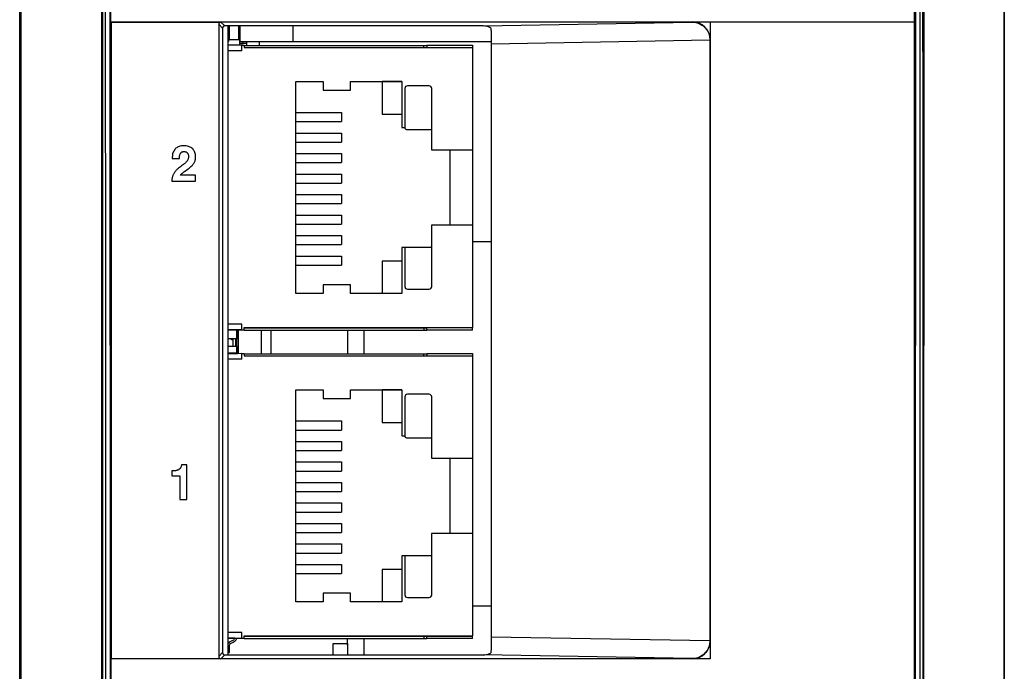
# Model space of a CAD drawing. Units: inches. Extents: x 0 to 3465, y 0 to 2242.
# Drawn here: x 1474 to 1529, y 1245 to 1282 of the extents above; entities that cross this region are included whole.
import ezdxf

# ---------------------------------------------------------------- set-up
doc = ezdxf.new("R2010")
doc.units = ezdxf.units.IN
doc.header["$LTSCALE"] = 1.87
doc.header["$MEASUREMENT"] = 0
doc.layers.get('0').update_dxf_attribs({"linetype": 'CONTINUOUS'})
for name, color, linetype in [('03___PRT_ALL_CURVES', 7, 'CONTINUOUS'), ('ECAD_CN_PN-91887', 7, 'CONTINUOUS'), ('ECAD_CY_SG-310', 7, 'CONTINUOUS'), ('ECAD_IC_BGA484_1MM', 7, 'CONTINUOUS'), ('ECAD_IC_SO8_150_PRI', 7, 'CONTINUOUS'), ('ECAD_IC_TQFP48_B', 7, 'CONTINUOUS'), ('ECAD_PCP_PN-231813', 7, 'CONTINUOUS'), ('ECAD_RS_0603_PRI', 7, 'CONTINUOUS'), ('ECAD_RS_24783011', 7, 'CONTINUOUS')]:
    doc.layers.add(name, color=color, linetype=linetype)

msp = doc.modelspace()

# ---------------------------------------------------------------- linework, layer by layer
at = {"color": 7, "linetype": 'Continuous'}
for p, q in [((1473.99, 1157.156), (1473.99, 1344.424)), ((1474.078, 1157.245), (1474.078, 1344.425)), ((1479.093, 1281.761), (1479.093, 1344.626)), ((1524.025, 1167.274), (1524.025, 1344.626)), ((1529.04, 1156.643), (1529.04, 1344.425)), ((1479.102, 1281.752), (1479.093, 1281.761)), ((1479.093, 1281.761), (1511.588, 1281.761)), ((1479.102, 1281.752), (1479.102, 1246.145)), ((1479.102, 1281.752), (1485.245, 1281.752)), ((1485.119, 1281.627), (1485.119, 1246.27)), ((1485.338, 1281.405), (1485.338, 1246.486)), ((1499.911, 1281.531), (1485.463, 1281.531)), ((1485.627, 1281.531), (1485.627, 1246.361)), ((1486.315, 1280.643), (1486.315, 1281.531)), ((1500.342, 1281.266), (1500.344, 1281.179)), ((1500.344, 1281.179), (1500.346, 1281.086)), ((1486.317, 1280.643), (1486.315, 1280.643)), ((1487.499, 1280.644), (1486.317, 1280.643)), ((1500.348, 1280.934), (1500.349, 1280.77)), ((1500.349, 1280.77), (1500.35, 1280.594)), ((1500.35, 1280.594), (1500.35, 1247.359)), ((1512.582, 1280.76), (1512.582, 1247.137)), ((1512.591, 1280.758), (1512.591, 1247.139)), ((1482.523, 1274.123), (1482.918, 1274.123)), ((1483.2, 1273.394), (1483.343, 1273.495)), ((1483.343, 1273.495), (1483.408, 1273.542)), ((1482.503, 1272.919), (1482.503, 1272.855)), ((1482.503, 1272.855), (1483.822, 1272.855)), ((1483.822, 1273.195), (1482.984, 1273.195)), ((1483.822, 1272.855), (1483.822, 1273.195)), ((1483.338, 1256.98), (1483.037, 1256.98)), ((1483.338, 1255.042), (1483.338, 1256.98)), ((1482.503, 1256.646), (1482.503, 1256.38)), ((1482.503, 1256.38), (1482.952, 1256.38)), ((1482.952, 1256.38), (1482.952, 1255.042)), ((1482.952, 1255.042), (1483.338, 1255.042)), ((1491.509, 1246.361), (1491.509, 1247.002)), ((1491.509, 1247.002), (1492.322, 1247.002)), ((1492.322, 1247.002), (1492.322, 1246.361)), ((1500.348, 1247.011), (1500.347, 1246.854)), ((1500.349, 1247.179), (1500.348, 1247.011)), ((1500.35, 1247.359), (1500.349, 1247.179)), ((1485.463, 1246.361), (1499.911, 1246.361)), ((1500.347, 1246.854), (1500.345, 1246.758)), ((1479.102, 1246.145), (1479.093, 1246.136)), ((1479.093, 1233.389), (1479.093, 1246.136)), ((1511.588, 1246.136), (1479.093, 1246.136)), ((1485.245, 1246.145), (1479.102, 1246.145))]:
    msp.add_line(p, q, dxfattribs=at)
at = {"color": 9, "linetype": 'Continuous'}
for p, q in [((1478.546, 1344.625), (1478.591, 1157.273)), ((1479.005, 1344.627), (1479.073, 1157.265)), ((1524.045, 1157.265), (1524.113, 1344.627)), ((1524.295, 1157.273), (1524.364, 1344.624)), ((1524.527, 1157.273), (1524.571, 1344.625)), ((1478.634, 1321.531), (1478.624, 1277.051)), ((1524.494, 1277.051), (1524.484, 1321.531)), ((1485.119, 1281.627), (1485.338, 1281.405)), ((1485.245, 1281.752), (1485.463, 1281.531)), ((1499.911, 1281.531), (1511.588, 1281.747)), ((1511.588, 1281.761), (1511.588, 1281.747)), ((1489.281, 1280.644), (1489.281, 1281.531)), ((1500.35, 1280.533), (1512.582, 1280.76)), ((1512.582, 1280.758), (1512.591, 1280.758)), ((1478.624, 1277.051), (1478.608, 1214.601)), ((1524.51, 1214.601), (1524.494, 1277.051)), ((1512.582, 1247.137), (1500.35, 1247.359)), ((1512.582, 1247.139), (1512.591, 1247.139)), ((1485.338, 1246.486), (1485.119, 1246.27)), ((1485.463, 1246.361), (1485.245, 1246.145)), ((1511.588, 1246.149), (1499.911, 1246.361)), ((1511.588, 1246.136), (1511.588, 1246.149))]:
    msp.add_line(p, q, dxfattribs=at)
msp.add_lwpolyline([(1480.397, 1346.267), (1480.24, 1346.263), (1480.091, 1346.25), (1479.949, 1346.227), (1479.812, 1346.196), (1479.683, 1346.155), (1479.563, 1346.106), (1479.452, 1346.049), (1479.35, 1345.985), (1479.257, 1345.914), (1479.172, 1345.836), (1479.096, 1345.751), (1479.027, 1345.658), (1478.964, 1345.555), (1478.909, 1345.443), (1478.862, 1345.327), (1478.825, 1345.206), (1478.797, 1345.082), (1478.776, 1344.96), (1478.761, 1344.845), (1478.754, 1344.733), (1478.822, 1157.273)], dxfattribs=at)
at = {"color": 7, "linetype": 'Continuous'}
for points in [[(1511.588, 1281.747), (1511.657, 1281.745), (1511.727, 1281.737), (1511.797, 1281.725), (1511.867, 1281.707), (1511.937, 1281.684), (1512.006, 1281.655), (1512.073, 1281.622), (1512.137, 1281.582), (1512.199, 1281.538), (1512.258, 1281.489), (1512.312, 1281.435), (1512.363, 1281.378), (1512.409, 1281.316), (1512.449, 1281.252), (1512.485, 1281.185), (1512.515, 1281.116), (1512.539, 1281.046), (1512.558, 1280.974), (1512.572, 1280.902), (1512.58, 1280.83), (1512.582, 1280.758)], [(1500.335, 1281.416), (1500.274, 1281.452), (1500.209, 1281.481), (1500.14, 1281.503), (1500.067, 1281.519), (1499.991, 1281.528), (1499.911, 1281.531)], [(1500.335, 1281.416), (1500.337, 1281.382), (1500.339, 1281.345), (1500.34, 1281.307), (1500.342, 1281.266)], [(1500.346, 1281.086), (1500.347, 1280.986), (1500.348, 1280.934)], [(1500.35, 1280.644), (1489.04, 1280.644), (1488.803, 1280.644), (1488.571, 1280.644), (1487.499, 1280.644)], [(1482.691, 1274.655), (1482.657, 1274.616), (1482.626, 1274.574), (1482.6, 1274.53), (1482.577, 1274.483), (1482.558, 1274.433), (1482.543, 1274.379), (1482.532, 1274.32), (1482.525, 1274.257), (1482.522, 1274.191)], [(1483.17, 1274.836), (1483.096, 1274.833), (1483.028, 1274.825), (1482.966, 1274.813), (1482.909, 1274.796), (1482.858, 1274.775), (1482.811, 1274.751), (1482.767, 1274.722), (1482.727, 1274.691), (1482.691, 1274.655)], [(1482.918, 1274.123), (1482.92, 1274.173), (1482.924, 1274.22), (1482.93, 1274.262), (1482.937, 1274.299), (1482.945, 1274.332), (1482.955, 1274.361), (1482.966, 1274.387), (1482.978, 1274.408), (1482.991, 1274.427)], [(1482.991, 1274.427), (1483.007, 1274.444), (1483.024, 1274.46), (1483.042, 1274.474), (1483.061, 1274.485), (1483.081, 1274.494), (1483.103, 1274.502), (1483.127, 1274.507), (1483.152, 1274.511), (1483.18, 1274.512)], [(1483.645, 1274.671), (1483.606, 1274.703), (1483.564, 1274.733), (1483.519, 1274.759), (1483.471, 1274.781), (1483.42, 1274.8), (1483.365, 1274.815), (1483.304, 1274.826), (1483.239, 1274.833), (1483.17, 1274.836)], [(1483.18, 1274.512), (1483.206, 1274.511), (1483.231, 1274.507), (1483.254, 1274.502), (1483.275, 1274.495), (1483.295, 1274.487), (1483.314, 1274.476), (1483.331, 1274.463), (1483.348, 1274.449), (1483.363, 1274.433)], [(1483.363, 1274.433), (1483.377, 1274.416), (1483.389, 1274.397), (1483.4, 1274.378), (1483.409, 1274.357), (1483.417, 1274.335)], [(1483.826, 1274.214), (1483.823, 1274.282), (1483.815, 1274.346), (1483.803, 1274.405), (1483.787, 1274.459), (1483.766, 1274.507), (1483.742, 1274.553), (1483.713, 1274.595), (1483.681, 1274.635), (1483.645, 1274.671)], [(1482.522, 1274.191), (1482.522, 1274.185), (1482.522, 1274.179), (1482.522, 1274.172), (1482.522, 1274.158)], [(1482.522, 1274.158), (1482.522, 1274.15), (1482.523, 1274.141), (1482.523, 1274.132), (1482.523, 1274.123)], [(1483.368, 1274.004), (1483.353, 1273.982), (1483.335, 1273.958), (1483.314, 1273.933), (1483.288, 1273.906), (1483.258, 1273.878), (1483.224, 1273.848), (1483.185, 1273.816), (1483.142, 1273.782), (1483.094, 1273.747)], [(1483.432, 1274.23), (1483.431, 1274.204), (1483.428, 1274.178), (1483.425, 1274.153), (1483.419, 1274.128), (1483.412, 1274.103), (1483.404, 1274.079), (1483.393, 1274.054), (1483.381, 1274.029), (1483.368, 1274.004)], [(1483.408, 1273.542), (1483.466, 1273.587), (1483.519, 1273.63), (1483.567, 1273.671), (1483.608, 1273.71), (1483.644, 1273.748), (1483.676, 1273.784), (1483.703, 1273.818), (1483.726, 1273.85)], [(1483.417, 1274.335), (1483.423, 1274.311), (1483.427, 1274.286), (1483.43, 1274.259), (1483.432, 1274.23)], [(1483.726, 1273.85), (1483.746, 1273.884), (1483.764, 1273.919), (1483.78, 1273.956), (1483.794, 1273.994), (1483.805, 1274.033), (1483.814, 1274.075), (1483.821, 1274.119), (1483.825, 1274.165), (1483.826, 1274.214)], [(1482.719, 1273.437), (1482.697, 1273.411), (1482.676, 1273.384), (1482.656, 1273.357), (1482.638, 1273.33), (1482.62, 1273.301), (1482.603, 1273.272), (1482.588, 1273.243), (1482.573, 1273.212), (1482.56, 1273.182)], [(1483.094, 1273.747), (1483.032, 1273.702), (1482.975, 1273.66), (1482.924, 1273.62), (1482.878, 1273.583), (1482.837, 1273.549), (1482.801, 1273.517), (1482.769, 1273.488), (1482.742, 1273.461), (1482.719, 1273.437)], [(1482.984, 1273.195), (1483.001, 1273.217), (1483.02, 1273.238), (1483.041, 1273.26), (1483.064, 1273.282), (1483.087, 1273.304), (1483.113, 1273.327), (1483.14, 1273.349), (1483.169, 1273.371), (1483.2, 1273.394)], [(1482.56, 1273.182), (1482.547, 1273.149), (1482.536, 1273.117), (1482.527, 1273.086), (1482.519, 1273.056), (1482.513, 1273.027), (1482.509, 1272.998), (1482.505, 1272.971), (1482.503, 1272.944), (1482.503, 1272.919)], [(1482.948, 1256.779), (1482.936, 1256.766), (1482.922, 1256.754), (1482.908, 1256.742)], [(1483.037, 1256.98), (1483.028, 1256.948), (1483.02, 1256.918), (1483.011, 1256.891), (1483.001, 1256.866), (1482.991, 1256.844), (1482.981, 1256.825), (1482.971, 1256.807), (1482.96, 1256.792), (1482.948, 1256.779)], [(1482.733, 1256.663), (1482.704, 1256.658), (1482.671, 1256.654), (1482.635, 1256.651), (1482.595, 1256.648), (1482.551, 1256.647), (1482.503, 1256.646)], [(1482.801, 1256.681), (1482.782, 1256.674), (1482.759, 1256.668), (1482.733, 1256.663)], [(1482.908, 1256.742), (1482.893, 1256.731), (1482.877, 1256.72), (1482.86, 1256.709), (1482.841, 1256.699), (1482.822, 1256.69), (1482.801, 1256.681)], [(1512.582, 1247.139), (1512.579, 1247.056), (1512.568, 1246.972), (1512.55, 1246.888), (1512.524, 1246.805), (1512.49, 1246.723), (1512.448, 1246.643), (1512.399, 1246.567), (1512.343, 1246.495), (1512.28, 1246.429), (1512.212, 1246.369), (1512.139, 1246.316), (1512.063, 1246.27), (1511.984, 1246.231), (1511.903, 1246.2), (1511.822, 1246.177), (1511.743, 1246.161), (1511.665, 1246.152), (1511.588, 1246.149)], [(1499.911, 1246.361), (1499.991, 1246.364), (1500.067, 1246.373), (1500.14, 1246.388), (1500.209, 1246.411), (1500.274, 1246.44), (1500.335, 1246.476)], [(1500.345, 1246.758), (1500.343, 1246.668), (1500.342, 1246.625), (1500.34, 1246.585), (1500.339, 1246.546), (1500.337, 1246.51), (1500.335, 1246.476)]]:
    msp.add_lwpolyline(points, dxfattribs=at)
for centre, start, end in [((1511.588, 1280.758), 0, 90), ((1511.588, 1247.139), 270, 0)]:
    msp.add_arc(centre, 1.003, start, end, dxfattribs=at)
for centre, major_axis, start_param, end_param in [((1485.245, 1281.627), (0.0888, -0.0888), 2.356772, 3.926351), ((1485.464, 1281.405), (0.0888, -0.0888), 2.356772, 3.926351), ((1485.464, 1246.487), (0.0888, 0.0888), 2.356835, 3.926413), ((1485.245, 1246.27), (0.0888, 0.0888), 2.356835, 3.926413)]:
    msp.add_ellipse(centre, major_axis=major_axis, ratio=0.998783, start_param=start_param, end_param=end_param, dxfattribs=at)
at = {"layer": '03___PRT_ALL_CURVES', "color": 40, "linetype": 'Continuous'}
for p, q in [((1474.078, 1157.245), (1474.078, 1344.425)), ((1529.04, 1344.425), (1529.04, 1157.245)), ((1479.093, 1281.761), (1479.093, 1157.245)), ((1524.025, 1281.761), (1524.025, 1157.245))]:
    msp.add_line(p, q, dxfattribs=at)
at = {"layer": '03___PRT_ALL_CURVES', "color": 4, "linetype": 'Continuous'}
for p, q in [((1478.591, 1344.627), (1478.591, 1157.245)), ((1479.093, 1281.761), (1479.093, 1344.626)), ((1524.025, 1281.761), (1524.025, 1344.626)), ((1524.526, 1344.631), (1524.526, 1157.245)), ((1479.093, 1281.761), (1524.025, 1281.761)), ((1512.591, 1281.761), (1512.591, 1280.758)), ((1512.591, 1247.139), (1512.591, 1246.136)), ((1512.591, 1246.136), (1511.588, 1246.136))]:
    msp.add_line(p, q, dxfattribs=at)
for centre, start, end in [((1511.588, 1280.758), 0, 90), ((1511.588, 1247.139), 270, 0)]:
    msp.add_arc(centre, 1.003, start, end, dxfattribs=at)
at = {"layer": 'ECAD_CN_PN-91887', "color": 7, "linetype": 'Continuous'}
for p, q in [((1486.417, 1280.458), (1485.627, 1280.433)), ((1486.166, 1280.45), (1485.627, 1280.45)), ((1486.417, 1280.141), (1486.417, 1280.459)), ((1486.417, 1280.459), (1486.544, 1280.459)), ((1486.544, 1280.459), (1486.544, 1280.332)), ((1486.544, 1280.446), (1496.759, 1280.446)), ((1496.579, 1280.332), (1496.579, 1280.446)), ((1496.759, 1280.453), (1499.307, 1280.455)), ((1496.759, 1280.453), (1496.759, 1280.332)), ((1499.307, 1280.455), (1499.307, 1264.665)), ((1485.627, 1280.141), (1485.627, 1264.856)), ((1486.417, 1280.141), (1485.627, 1280.141)), ((1486.544, 1280.332), (1499.307, 1280.332)), ((1489.438, 1266.564), (1489.438, 1278.433)), ((1489.438, 1278.433), (1490.961, 1278.433)), ((1490.961, 1278.433), (1490.961, 1277.936)), ((1492.482, 1277.936), (1492.482, 1278.433)), ((1492.482, 1278.433), (1495.356, 1278.433)), ((1494.255, 1278.422), (1494.255, 1276.593)), ((1495.356, 1278.422), (1494.255, 1278.422)), ((1495.356, 1278.433), (1495.356, 1275.859)), ((1490.961, 1277.936), (1492.482, 1277.936)), ((1495.526, 1278.032), (1495.526, 1275.836)), ((1496.88, 1278.183), (1495.676, 1278.183)), ((1497.03, 1275.826), (1497.03, 1278.032)), ((1489.438, 1276.691), (1491.985, 1276.691)), ((1491.985, 1276.691), (1491.985, 1276.182)), ((1494.255, 1276.593), (1495.356, 1276.593)), ((1489.438, 1276.182), (1491.985, 1276.182)), ((1489.438, 1275.545), (1491.985, 1275.545)), ((1491.985, 1275.545), (1491.985, 1275.035)), ((1495.356, 1275.859), (1495.526, 1275.859)), ((1495.613, 1275.749), (1497.009, 1275.749)), ((1497.009, 1275.749), (1497.009, 1274.605)), ((1489.438, 1275.035), (1491.985, 1275.035)), ((1489.438, 1274.399), (1491.985, 1274.399)), ((1491.985, 1274.399), (1491.985, 1273.889)), ((1497.009, 1274.605), (1499.307, 1274.605)), ((1498.033, 1274.605), (1498.033, 1270.392)), ((1489.438, 1273.889), (1491.985, 1273.889)), ((1489.438, 1273.252), (1491.985, 1273.252)), ((1489.438, 1272.743), (1491.985, 1272.743)), ((1491.985, 1273.252), (1491.985, 1272.743)), ((1489.438, 1272.106), (1491.985, 1272.106)), ((1491.985, 1272.106), (1491.985, 1271.596)), ((1489.438, 1271.596), (1491.985, 1271.596)), ((1489.438, 1270.959), (1491.985, 1270.959)), ((1491.985, 1270.959), (1491.985, 1270.45)), ((1489.438, 1270.45), (1491.985, 1270.45)), ((1497.009, 1270.392), (1497.009, 1269.138)), ((1499.307, 1270.392), (1497.009, 1270.392)), ((1489.438, 1269.813), (1491.985, 1269.813)), ((1491.985, 1269.813), (1491.985, 1269.304)), ((1489.438, 1269.304), (1491.985, 1269.304)), ((1495.356, 1269.138), (1495.356, 1266.564)), ((1497.009, 1269.138), (1495.356, 1269.138)), ((1495.526, 1269.138), (1495.526, 1266.965)), ((1497.03, 1266.965), (1497.03, 1269.171)), ((1489.438, 1268.667), (1491.985, 1268.667)), ((1491.985, 1268.667), (1491.985, 1268.157)), ((1494.255, 1268.383), (1494.255, 1266.564)), ((1495.356, 1268.383), (1494.255, 1268.383)), ((1489.438, 1268.157), (1491.985, 1268.157)), ((1490.961, 1267.061), (1490.961, 1266.564)), ((1492.482, 1267.061), (1490.961, 1267.061)), ((1492.482, 1266.564), (1492.482, 1267.061)), ((1495.676, 1266.814), (1496.88, 1266.814)), ((1490.961, 1266.564), (1489.438, 1266.564)), ((1495.356, 1266.564), (1492.482, 1266.564)), ((1486.417, 1264.856), (1485.627, 1264.856)), ((1485.627, 1264.562), (1486.417, 1264.537)), ((1486.417, 1264.53), (1485.627, 1264.555)), ((1486.417, 1264.529), (1485.627, 1264.529)), ((1486.544, 1264.523), (1485.627, 1264.523)), ((1486.417, 1264.538), (1486.417, 1264.856)), ((1486.417, 1264.538), (1486.544, 1264.538)), ((1486.417, 1264.536), (1486.417, 1264.53)), ((1486.544, 1264.524), (1486.544, 1264.665)), ((1486.544, 1264.665), (1499.307, 1264.665)), ((1486.544, 1264.652), (1496.759, 1264.652)), ((1486.544, 1264.524), (1496.759, 1264.524)), ((1496.579, 1264.651), (1496.579, 1264.524)), ((1496.579, 1264.651), (1496.759, 1264.651)), ((1496.759, 1264.659), (1499.307, 1264.66)), ((1496.759, 1264.524), (1496.759, 1264.659)), ((1496.759, 1264.532), (1499.307, 1264.533)), ((1499.307, 1264.523), (1496.759, 1264.524)), ((1499.307, 1264.523), (1499.307, 1264.66)), ((1486.417, 1263.212), (1485.627, 1263.186)), ((1486.166, 1263.204), (1485.627, 1263.204)), ((1485.627, 1262.894), (1485.627, 1247.609)), ((1486.417, 1262.894), (1485.627, 1262.894)), ((1486.417, 1262.894), (1486.417, 1263.213)), ((1486.417, 1263.213), (1486.544, 1263.213)), ((1486.544, 1263.213), (1486.544, 1263.085)), ((1486.544, 1263.199), (1496.759, 1263.199)), ((1486.544, 1263.085), (1499.307, 1263.085)), ((1496.579, 1263.085), (1496.579, 1263.199)), ((1496.759, 1263.207), (1499.307, 1263.208)), ((1496.759, 1263.207), (1496.759, 1263.085)), ((1499.307, 1263.208), (1499.307, 1247.418)), ((1489.438, 1249.318), (1489.438, 1261.186)), ((1489.438, 1261.186), (1490.961, 1261.186)), ((1490.961, 1261.186), (1490.961, 1260.69)), ((1492.482, 1260.69), (1492.482, 1261.186)), ((1492.482, 1261.186), (1495.356, 1261.186)), ((1495.356, 1261.186), (1495.356, 1258.612)), ((1490.961, 1260.69), (1492.482, 1260.69)), ((1494.255, 1261.176), (1494.255, 1259.347)), ((1495.356, 1261.176), (1494.255, 1261.176)), ((1495.526, 1260.786), (1495.526, 1258.589)), ((1496.88, 1260.936), (1495.676, 1260.936)), ((1497.03, 1258.579), (1497.03, 1260.786)), ((1489.438, 1259.445), (1491.985, 1259.445)), ((1491.985, 1259.445), (1491.985, 1258.935)), ((1494.255, 1259.347), (1495.356, 1259.347)), ((1489.438, 1258.935), (1491.985, 1258.935)), ((1495.356, 1258.612), (1495.526, 1258.612)), ((1495.613, 1258.502), (1497.009, 1258.502)), ((1497.009, 1258.502), (1497.009, 1257.359)), ((1489.438, 1258.298), (1491.985, 1258.298)), ((1491.985, 1258.298), (1491.985, 1257.789)), ((1489.438, 1257.789), (1491.985, 1257.789)), ((1497.009, 1257.359), (1499.307, 1257.359)), ((1498.033, 1257.359), (1498.033, 1253.145)), ((1489.438, 1257.152), (1491.985, 1257.152)), ((1491.985, 1257.152), (1491.985, 1256.643)), ((1489.438, 1256.643), (1491.985, 1256.643)), ((1489.438, 1256.006), (1491.985, 1256.006)), ((1491.985, 1256.006), (1491.985, 1255.496)), ((1489.438, 1255.496), (1491.985, 1255.496)), ((1489.438, 1254.859), (1491.985, 1254.859)), ((1491.985, 1254.859), (1491.985, 1254.35)), ((1489.438, 1254.35), (1491.985, 1254.35)), ((1489.438, 1253.713), (1491.985, 1253.713)), ((1491.985, 1253.713), (1491.985, 1253.203)), ((1489.438, 1253.203), (1491.985, 1253.203)), ((1497.009, 1253.145), (1497.009, 1251.891)), ((1499.307, 1253.145), (1497.009, 1253.145)), ((1489.438, 1252.567), (1491.985, 1252.567)), ((1491.985, 1252.567), (1491.985, 1252.057)), ((1489.438, 1252.057), (1491.985, 1252.057)), ((1495.356, 1251.892), (1495.356, 1249.318)), ((1497.009, 1251.891), (1495.356, 1251.892)), ((1495.526, 1251.892), (1495.526, 1249.718)), ((1497.03, 1249.718), (1497.03, 1251.925)), ((1489.438, 1251.42), (1491.985, 1251.42)), ((1491.985, 1251.42), (1491.985, 1250.911)), ((1489.438, 1250.911), (1491.985, 1250.911)), ((1494.255, 1251.136), (1494.255, 1249.318)), ((1495.356, 1251.136), (1494.255, 1251.136)), ((1490.961, 1249.814), (1490.961, 1249.318)), ((1492.482, 1249.814), (1490.961, 1249.814)), ((1492.482, 1249.318), (1492.482, 1249.814)), ((1490.961, 1249.318), (1489.438, 1249.318)), ((1495.356, 1249.318), (1492.482, 1249.318)), ((1495.676, 1249.568), (1496.88, 1249.568)), ((1486.417, 1247.609), (1485.627, 1247.609)), ((1486.417, 1247.291), (1486.417, 1247.609)), ((1486.544, 1247.278), (1486.544, 1247.418)), ((1486.544, 1247.418), (1499.307, 1247.418)), ((1485.627, 1247.316), (1486.417, 1247.29)), ((1486.417, 1247.283), (1485.627, 1247.309)), ((1486.417, 1247.282), (1485.627, 1247.282)), ((1486.544, 1247.276), (1485.627, 1247.276)), ((1486.417, 1247.291), (1486.544, 1247.291)), ((1486.417, 1247.289), (1486.417, 1247.283)), ((1486.544, 1247.405), (1496.759, 1247.405)), ((1486.544, 1247.278), (1496.759, 1247.277)), ((1496.579, 1247.405), (1496.579, 1247.278)), ((1496.579, 1247.405), (1496.759, 1247.405)), ((1496.759, 1247.412), (1499.307, 1247.414)), ((1496.759, 1247.278), (1496.759, 1247.412)), ((1496.759, 1247.285), (1499.307, 1247.287)), ((1499.307, 1247.276), (1496.759, 1247.277)), ((1499.307, 1247.276), (1499.307, 1247.414))]:
    msp.add_line(p, q, dxfattribs=at)
for centre, radius, start, end in [((1495.676, 1278.032), 0.15, 90, 180), ((1496.88, 1278.032), 0.15, 0, 90), ((1495.613, 1275.836), 0.0871, 180, 270), ((1496.88, 1275.826), 0.15, 329.2568, 0), ((1496.88, 1269.171), 0.15, 0, 30.7432), ((1495.676, 1266.965), 0.15, 180, 270), ((1496.88, 1266.965), 0.15, 270, 0), ((1495.676, 1260.786), 0.15, 90, 180), ((1496.88, 1260.786), 0.15, 0, 90), ((1495.613, 1258.589), 0.0871, 180, 270), ((1496.88, 1258.579), 0.15, 329.2568, 0), ((1496.88, 1251.925), 0.15, 0, 30.7432), ((1495.676, 1249.718), 0.15, 180, 270), ((1496.88, 1249.718), 0.15, 270, 0)]:
    msp.add_arc(centre, radius, start, end, dxfattribs=at)
at = {"layer": 'ECAD_CY_SG-310', "color": 7, "linetype": 'Continuous'}
for p, q in [((1485.663, 1281.531), (1485.663, 1280.662)), ((1486.289, 1280.662), (1486.315, 1280.662)), ((1486.289, 1280.562), (1486.465, 1280.562)), ((1486.289, 1280.561), (1486.465, 1280.561)), ((1486.289, 1280.56), (1486.465, 1280.56)), ((1486.465, 1280.643), (1486.465, 1280.56))]:
    msp.add_line(p, q, dxfattribs=at)
at = {"layer": 'ECAD_IC_BGA484_1MM', "color": 7, "linetype": 'Continuous'}
for p, q in [((1486.229, 1263.204), (1486.229, 1264.523)), ((1487.495, 1264.523), (1487.495, 1263.198)), ((1488.034, 1264.523), (1488.034, 1263.199)), ((1485.928, 1263.628), (1485.928, 1264.03)), ((1485.928, 1263.204), (1485.928, 1263.226))]:
    msp.add_line(p, q, dxfattribs=at)
for centre, start, end in [((1485.928, 1264.3), 243.9734, 270), ((1485.928, 1264.301), 244.22, 270), ((1485.928, 1264.302), 244.4666, 270), ((1485.928, 1264.302), 244.7132, 270), ((1485.928, 1264.303), 244.9598, 270), ((1485.928, 1264.303), 245.2064, 270), ((1485.928, 1264.304), 245.453, 270), ((1485.928, 1264.305), 245.6996, 270), ((1485.928, 1264.305), 245.9462, 270), ((1485.928, 1264.306), 246.2442, 270), ((1485.928, 1264.306), 246.5566, 270), ((1485.928, 1264.307), 246.869, 270), ((1485.928, 1264.307), 247.1814, 270), ((1485.928, 1264.308), 247.4937, 270), ((1485.928, 1264.309), 247.8061, 270), ((1485.928, 1264.309), 248.1185, 270), ((1485.928, 1264.31), 248.4309, 270), ((1485.928, 1264.31), 248.7433, 270), ((1485.928, 1264.311), 249.0557, 270), ((1485.928, 1264.312), 249.3681, 270), ((1485.928, 1264.312), 249.6805, 270), ((1485.928, 1264.313), 249.9929, 270), ((1485.928, 1263.298), 193.3665, 198.2539), ((1485.928, 1263.299), 193.4747, 198.3739), ((1485.928, 1263.299), 193.5828, 198.4938), ((1485.928, 1263.3), 193.691, 198.6137), ((1485.928, 1263.3), 193.7991, 198.7336), ((1485.928, 1263.297), 193.2584, 198.134), ((1485.928, 1263.301), 193.9072, 198.8535), ((1485.928, 1263.302), 194.0154, 198.9734), ((1485.928, 1263.302), 194.1235, 199.0934), ((1485.928, 1263.303), 194.2316, 199.2133), ((1485.928, 1263.303), 194.3398, 199.3332), ((1485.928, 1263.304), 194.4479, 199.4531), ((1485.928, 1263.305), 194.556, 199.573), ((1485.928, 1263.305), 194.6642, 199.6929), ((1485.928, 1263.306), 194.7723, 199.8129), ((1485.928, 1263.306), 194.8805, 199.9328), ((1485.928, 1263.307), 194.9886, 200.0527), ((1485.928, 1263.307), 195.0967, 200.1726), ((1485.928, 1263.308), 195.2049, 200.2925), ((1485.928, 1263.309), 195.313, 200.4124), ((1485.928, 1263.309), 195.4211, 200.5323), ((1485.928, 1263.31), 195.5293, 200.6523)]:
    msp.add_arc(centre, 0.301, start, end, dxfattribs=at)
at = {"layer": 'ECAD_IC_SO8_150_PRI', "color": 7, "linetype": 'Continuous'}
for p, q in [((1485.817, 1280.466), (1485.817, 1280.45)), ((1486.465, 1280.575), (1486.687, 1280.575)), ((1486.492, 1280.575), (1486.492, 1280.643)), ((1486.687, 1280.446), (1486.687, 1280.575)), ((1486.692, 1280.446), (1486.692, 1280.644)), ((1487.382, 1280.644), (1487.382, 1280.446))]:
    msp.add_line(p, q, dxfattribs=at)
at = {"layer": 'ECAD_IC_SO8_150_PRI', "color": 9, "linetype": 'Continuous'}
for p, q in [((1485.928, 1280.466), (1485.928, 1280.45)), ((1486.204, 1280.466), (1486.204, 1280.452))]:
    msp.add_line(p, q, dxfattribs=at)
at = {"layer": 'ECAD_IC_TQFP48_B', "color": 7, "linetype": 'Continuous'}
for p, q in [((1485.727, 1246.493), (1485.727, 1246.913)), ((1485.742, 1247.095), (1485.877, 1247.158)), ((1485.785, 1247.004), (1485.919, 1247.067)), ((1485.627, 1246.493), (1485.727, 1246.493))]:
    msp.add_line(p, q, dxfattribs=at)
for centre, radius, start, end in [((1485.827, 1246.913), 0.201, 115.159, 180), ((1485.827, 1246.913), 0.1, 115.159, 180), ((1485.728, 1247.475), 0.35, 295.159, 325.3156), ((1485.728, 1247.475), 0.451, 295.159, 333.7496)]:
    msp.add_arc(centre, radius, start, end, dxfattribs=at)
at = {"layer": 'ECAD_PCP_PN-231813', "color": 7, "linetype": 'Continuous'}
for p, q in [((1499.307, 1269.478), (1500.35, 1269.478)), ((1492.322, 1264.523), (1492.322, 1263.199)), ((1499.307, 1249.098), (1500.35, 1249.098)), ((1492.322, 1246.906), (1492.322, 1247.276))]:
    msp.add_line(p, q, dxfattribs=at)
at = {"layer": 'ECAD_PCP_PN-231813', "color": 9, "linetype": 'Continuous'}
for p, q in [((1493.224, 1264.523), (1493.224, 1263.199)), ((1493.224, 1247.276), (1493.224, 1246.361))]:
    msp.add_line(p, q, dxfattribs=at)
at = {"layer": 'ECAD_RS_0603_PRI', "color": 7, "linetype": 'Continuous'}
for p, q in [((1485.693, 1281.531), (1485.693, 1280.767)), ((1486.223, 1281.531), (1486.223, 1280.767)), ((1485.627, 1280.767), (1486.289, 1280.767)), ((1486.289, 1280.466), (1485.627, 1280.466)), ((1486.289, 1280.767), (1486.289, 1280.466))]:
    msp.add_line(p, q, dxfattribs=at)
at = {"layer": 'ECAD_RS_24783011', "color": 7, "linetype": 'Continuous'}
for p, q in [((1486.123, 1264.523), (1486.123, 1264.031)), ((1486.128, 1263.204), (1486.128, 1264.523)), ((1486.123, 1264.031), (1485.627, 1264.031)), ((1486.075, 1264.03), (1485.627, 1264.03)), ((1486.075, 1263.628), (1486.075, 1264.031)), ((1485.627, 1263.628), (1486.123, 1263.628)), ((1486.123, 1263.628), (1486.123, 1263.227)), ((1486.123, 1263.227), (1485.627, 1263.227)), ((1486.075, 1263.226), (1485.627, 1263.226)), ((1486.075, 1263.204), (1486.075, 1263.227))]:
    msp.add_line(p, q, dxfattribs=at)

doc.saveas('drawing.dxf')
